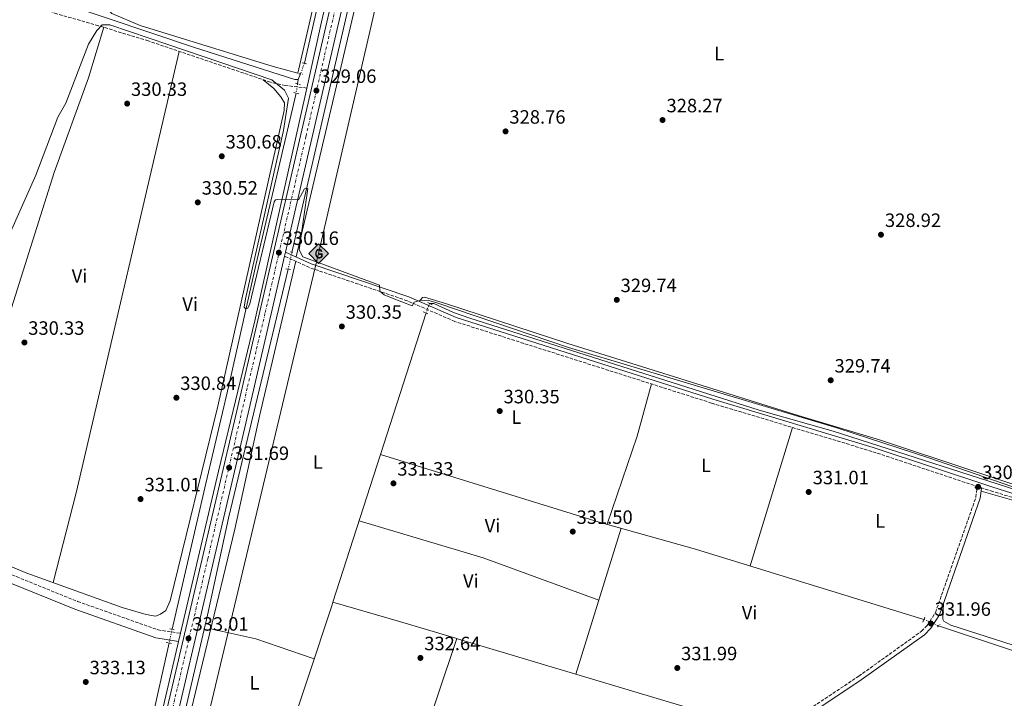
# Model space of a CAD drawing. Units: metres. Extents: x 612112 to 615599, y 4650673 to 4653041.
# Drawn here: x 613202 to 613713, y 4651002 to 4651354 of the extents above; entities that cross this region are included whole.
import ezdxf
from ezdxf.enums import TextEntityAlignment as Align

# ---------------------------------------------------------------- set-up
doc = ezdxf.new("R2010")
doc.units = ezdxf.units.M
doc.header["$MEASUREMENT"] = 0
for name, pattern in [('DGN Style 2', [1.7399219301090239, 1.043953158065414, -0.6959687720436097]), ('DGN Style 3', [2.435890702152634, 1.739921930109024, -0.6959687720436097]), ('DGN Style 4', [2.7856150101045474, 1.391937544087219, -0.6959687720436097, 0.001739921930109024, -0.6959687720436097]), ('DGN Style 5', [1.217945351076317, 0.5219765790327072, -0.6959687720436097])]:
    doc.linetypes.add(name, pattern=pattern)
for name, color, linetype, lineweight in [('Acequia sin especificar', 4, 'Continuous', 0), ('Acequia sin especificar no vista', 4, 'DGN Style 5', 0), ('Camino', 7, 'DGN Style 3', 0), ('Carretera', 9, 'Continuous', 0), ('Complejo', 6, 'Continuous', 0), ('Cota de punto acotado terreno', 7, 'Continuous', 0), ('Curva de nivel intermedia', 30, 'Continuous', 0), ('Eje de carretera', 7, 'DGN Style 4', 0), ('Etiqueta de uso rústico', 92, 'Continuous', 0), ('Gasoducto', 7, 'Continuous', 13), ('Límite de complejo', 6, 'Continuous', 13), ('Línea blanca (vial)', 7, 'Continuous', 13), ('Línea de asfalto', 7, 'Continuous', 13), ('Línea de cambio de uso (parcela vista)', 92, 'Continuous', 0), ('Margen derecho', 7, 'Continuous', 0), ('Pontón-alcantarilla (pasos de agua)', 1, 'DGN Style 2', 0), ('Punto acotado terreno (símbolo)', 7, 'Continuous', 0), ('Registro Gasoducto', 7, 'Continuous', 0), ('Senda', 7, 'DGN Style 3', 0)]:
    doc.layers.add(name, color=color, linetype=linetype, lineweight=lineweight)
doc.styles.add('Style-Arial', font='arial.ttf')

# ---------------------------------------------------------------- blocks, each defined once
blk = doc.blocks.new('5PATER')
at = {"layer": 'Punto acotado terreno (símbolo)', "linetype": 'Continuous', "lineweight": 0}
h = blk.add_hatch(color=51, dxfattribs=at)
edge = h.paths.add_edge_path()
edge.add_ellipse((0, 0), major_axis=(-0.1095731443231308, -0.1110710700762829), ratio=0.9994222409660317, start_angle=0, end_angle=360)
blk = doc.blocks.new('5GASO')
at = {"layer": 'Registro Gasoducto', "linetype": 'Continuous', "lineweight": 0}
for color, points in [(253, [(0, -0.5090000823999756), (-0.509, -8.239997558519242e-08), (0, 0.5089999176000244), (0.0235, 0.2499999176000244), (0.0234, 0.25), (-0.03160000000000001, 0.2425), (-0.0786, 0.2215), (-0.1176, 0.1855), (-0.1481, 0.135), (-0.1681, 0.07150000000000001), (-0.1746, -0.004), (-0.1681, -0.078), (-0.1481, -0.142), (-0.1166, -0.1935), (-0.0756, -0.23), (-0.0266, -0.252), (0.0294, -0.2595), (0.0295, -0.2595000823999757)]), (7, [(0.0295, -0.2595000823999757), (-0.0265, -0.2520000823999757), (-0.0755, -0.2300000823999756), (-0.1165, -0.1935000823999756), (-0.148, -0.1420000823999756), (-0.168, -0.07800008239997559), (-0.1745, -0.004000082399975585), (-0.168, 0.07149991760002442), (-0.148, 0.1349999176000244), (-0.1175, 0.1854999176000244), (-0.0785, 0.2214999176000244), (-0.0315, 0.2424999176000244), (0.0235, 0.2499999176000244), (0.0575, 0.2474999176000244), (0.08800000000000001, 0.2404999176000244), (0.1145, 0.2284999176000244), (0.138, 0.2114999176000244), (0.1575, 0.1899999176000245), (0.173, 0.1644999176000244), (0.185, 0.1339999176000244), (0.193, 0.09899991760002441), (0.1175, 0.07999991760002441), (0.1045, 0.1164999176000244), (0.083, 0.1429999176000244), (0.055, 0.1594999176000245), (0.0225, 0.1649999176000244), (-0.0035, 0.1624999176000244), (-0.0265, 0.1549999176000244), (-0.0475, 0.1419999176000244), (-0.0655, 0.1244999176000244), (-0.0805, 0.1014999176000244), (-0.091, 0.07299991760002442), (-0.097, 0.03949991760002441), (-0.099, 0.0009999176000244148), (-0.097, -0.04100008239997559), (-0.09000000000000001, -0.07750008239997559), (-0.0785, -0.1090000823999756), (-0.062, -0.1345000823999756), (-0.0445, -0.1520000823999756), (-0.024, -0.1645000823999756), (-0.001, -0.1720000823999756), (0.025, -0.1745000823999756), (0.05100000000000001, -0.1720000823999756), (0.078, -0.1635000823999756), (0.104, -0.1500000823999756), (0.127, -0.1330000823999756), (0.127, -0.07100008239997559), (0.0235, -0.07100008239997559), (0.0235, 0.01399991760002442), (0.2025, 0.01399991760002442), (0.2025, -0.1830000823999756), (0.1705, -0.2120000823999756), (0.1275, -0.2370000823999756), (0.0785, -0.2540000823999757)]), (253, [(0, -0.5090000823999756), (0.0295, -0.2595000823999757), (0.0294, -0.2595), (0.0784, -0.254), (0.1274, -0.237), (0.1704, -0.212), (0.2024, -0.183), (0.2024, 0.014), (0.0234, 0.014), (0.0234, -0.07100000000000002), (0.1269, -0.07100000000000002), (0.1269, -0.133), (0.1039, -0.15), (0.0779, -0.1635), (0.0509, -0.172), (0.02490000000000001, -0.1745), (-0.0011, -0.172), (-0.0241, -0.1645), (-0.0446, -0.152), (-0.0621, -0.1345), (-0.0786, -0.109), (-0.0901, -0.0775), (-0.09710000000000002, -0.041), (-0.09910000000000002, 0.001), (-0.09710000000000002, 0.0395), (-0.0911, 0.07300000000000001), (-0.0806, 0.1015), (-0.0656, 0.1245), (-0.04760000000000001, 0.142), (-0.0266, 0.155), (-0.0036, 0.1625), (0.0224, 0.165), (0.0549, 0.1595), (0.0829, 0.143), (0.1044, 0.1165), (0.1174, 0.08), (0.1929, 0.099), (0.1849, 0.134), (0.1729, 0.1645), (0.1574, 0.19), (0.1379, 0.2115), (0.1144, 0.2285), (0.08790000000000002, 0.2405), (0.0574, 0.2475000000000001), (0.0234, 0.25), (0.0235, 0.2499999176000244), (0, 0.5089999176000244), (0.509, -8.239997558519242e-08)])]:
    blk.add_hatch(color=color, dxfattribs=at).paths.add_polyline_path(points)
at = {"layer": 'Registro Gasoducto', "color": 7, "linetype": 'Continuous', "lineweight": 0, "flags": 128}
blk.add_lwpolyline([(0, -0.5090000823999756), (0.509, -8.239997558519242e-08), (0, 0.5089999176000244), (-0.509, -8.239997558519242e-08), (0, -0.5090000823999756)], close=True, dxfattribs=at)

msp = doc.modelspace()

# ---------------------------------------------------------------- linework, layer by layer
at = {"layer": 'Acequia sin especificar', "color": 4, "linetype": 'Continuous', "lineweight": 0, "extrusion": (0.003274878829332351, 0.01431228866287875, 0.9998922109717046), "elevation": 68908.63019094801, "flags": 128}
msp.add_lwpolyline([(613345.0333269081, 4650821.735087957), (613395.3238981887, 4651041.497597364)], dxfattribs=at)
at = {"layer": 'Acequia sin especificar', "color": 4, "linetype": 'Continuous', "lineweight": 0, "extrusion": (-0.002054687914808179, -0.01351112961771281, 0.9999066094561162), "elevation": -63776.49475430419, "flags": 128}
msp.add_lwpolyline([(613345.5298886196, 4650885.927951365), (613345.1998276698, 4650883.757753271)], dxfattribs=at)
at = {"layer": 'Acequia sin especificar', "color": 4, "linetype": 'Continuous', "lineweight": 0, "elevation": 328.3999999999942, "flags": 128}
msp.add_lwpolyline([(613347.3700000001, 4651326.050000001), (613346.1500000004, 4651323.09)], dxfattribs=at)
at = {"layer": 'Acequia sin especificar', "color": 4, "linetype": 'Continuous', "lineweight": 0, "extrusion": (0.0041351732346757, 0.01283757883662211, 0.9999090443194986), "elevation": 62576.59028874406, "flags": 128}
msp.add_lwpolyline([(613382.2662189037, 4650708.590244098), (613405.9103176857, 4650781.986292307)], dxfattribs=at)
at = {"layer": 'Acequia sin especificar', "color": 4, "linetype": 'Continuous', "lineweight": 0, "extrusion": (0.004110981031612211, 0.01276068484580058, 0.9999101283401544), "elevation": 62204.10757309663, "flags": 128}
msp.add_lwpolyline([(613357.631199211, 4650636.901813216), (613382.3354306803, 4650713.578056261)], dxfattribs=at)
at = {"layer": 'Acequia sin especificar', "color": 4, "linetype": 'Continuous', "lineweight": 0, "extrusion": (-0.02571150680203863, 0.02316713906979054, 0.9994009215951775), "elevation": 92312.8525562716, "flags": 128}
msp.add_lwpolyline([(-3865744.950166548, -2656036.379189897), (-3865889.35221915, -2656099.657130793), (-3865890.635556148, -2656100.235011532)], dxfattribs=at)
at = {"layer": 'Acequia sin especificar', "color": 4, "linetype": 'Continuous', "lineweight": 0, "extrusion": (0.2692140016959326, 0.9295131994804262, 0.2520496643174195), "elevation": 4488424.140648264, "flags": 128}
msp.add_lwpolyline([(704684.6639507638, -1168705.379043875), (704715.6126181367, -1168706.619079286), (704751.6216334067, -1168706.298736804)], dxfattribs=at)
at = {"layer": 'Acequia sin especificar', "color": 4, "linetype": 'Continuous', "lineweight": 0, "extrusion": (-0.3154382457354414, -0.9451888039385123, 0.08436135392839422), "elevation": -4589660.473288782, "flags": 128}
msp.add_lwpolyline([(-890247.2762610825, 388907.2174770091), (-890200.1709670244, 388907.1171192565), (-890160.1870833837, 388905.7121107203)], dxfattribs=at)
at = {"layer": 'Acequia sin especificar', "color": 4, "linetype": 'Continuous', "lineweight": 0, "extrusion": (0.2826791376337337, 0.9442085862120171, 0.1690048841606434), "elevation": 4565005.124057113, "flags": 128}
msp.add_lwpolyline([(746280.741256308, -782430.3659303065), (746280.386859554, -782430.3760762537), (746109.2931485625, -782430.8732276707)], dxfattribs=at)
at = {"layer": 'Acequia sin especificar', "color": 4, "linetype": 'Continuous', "lineweight": 0}
for points in [[(613342.9100000003, 4651233.49, 330.3800000000047), (613429.1600000003, 4651607.609999999, 324.9600000000065), (613456.7999999998, 4651719.550000001, 323.3899999999995), (613467.79, 4651769.15, 322.8999999999942), (613481.8700000001, 4651827.390000001, 321.8500000000058), (613493.6799999997, 4651882.130000001, 321.429999999993), (613528.3700000001, 4652026.890000001, 319.4100000000035), (613542.9800000006, 4652092.930000001, 319.3099999999977), (613562.4100000003, 4652176.02, 317.8600000000006), (613583.2000000002, 4652269.91, 316.9100000000035)], [(613346.1500000004, 4651323.09, 328.3999999999942), (613344.4900000002, 4651323.109999999, 328.3999999999942), (613291.7599999999, 4651339.970000001, 328.3999999999942), (613203.1900000004, 4651369.800000001, 328.3999999999942), (613194.2000000002, 4651374.180000001, 328.3999999999942), (613191.0300000003, 4651376.59, 327.8999999999942), (613188.3899999997, 4651387.560000001, 327.8999999999942)], [(613280.6699999999, 4651038.01, 332.8099999999977), (613298.2800000003, 4651113.58, 330.6399999999995), (613310.1699999999, 4651164.41, 330.8000000000029), (613324.0999999996, 4651226.850000001, 329.3099999999977), (613345.0700000003, 4651316.130000001, 328.3000000000029)], [(613229.8899999997, 4650737.27, 336.3699999999953), (613229.7800000003, 4650749.640000001, 336.3699999999953), (613252.25, 4650842.619999999, 335.8099999999977), (613263.1600000003, 4650893.449999999, 334.9400000000023), (613271.5300000003, 4650926.300000001, 333.8099999999977), (613280.4000000004, 4650965.300000001, 333.8999999999942), (613299.0499999998, 4651045.33, 332.3699999999953), (613310.0599999996, 4651095.65, 331.8800000000047), (613340.9600000001, 4651224.789999999, 329.8899999999995)], [(613414.3300000001, 4651206.930000001, 330.3800000000047), (613416.5800000001, 4651206.9, 330.3800000000047), (613426.7999999998, 4651202.220000001, 330.2599999999948), (613435.2699999996, 4651199.289999999, 329.8699999999953), (613585.3799999999, 4651151.59, 330.3800000000047), (613623.8099999996, 4651140.720000001, 330.3800000000047), (613732.5999999996, 4651105.76, 330.0599999999977), (613777.6900000004, 4651091.51, 328.3800000000047), (613856.8899999997, 4651065.480000001, 328.3800000000047), (614057.8700000001, 4651002.730000001, 327.3699999999953), (614114.5800000001, 4650984.779999999, 327.8800000000047), (614156.4600000001, 4650971.310000001, 326.8899999999995), (614252.4100000003, 4650940.140000001, 326.8800000000047), (614328.7300000006, 4650915.430000001, 325.8800000000047)], [(613388.8799999999, 4651128.680000001, 330.9199999999983), (613502.4199999999, 4651093.57, 330.8800000000047), (613552.4000000004, 4651079.539999999, 331.3899999999995), (613670.9699999997, 4651043.08, 330.8800000000047)], [(613378.2800000003, 4650880.24, 333.8800000000047), (613395.2699999996, 4650931.220000001, 333.8600000000006), (613408.5300000003, 4650973.890000001, 333.3899999999995), (613428.4299999997, 4651033.16, 332.8899999999995)], [(613213.5899999999, 4650751.980000001, 336.7799999999988), (613224.5, 4650800.82, 335.6399999999995), (613235.6699999999, 4650846.880000001, 335.2899999999936), (613249.2999999998, 4650904.640000001, 333.7299999999959), (613269.5899999999, 4650988.380000001, 333.4100000000035), (613279.1799999997, 4651030.869999999, 332.7899999999936)]]:
    msp.add_polyline3d(points, dxfattribs=at)
at = {"layer": 'Acequia sin especificar no vista', "color": 4, "linetype": 'DGN Style 5', "lineweight": 0, "extrusion": (-0.02427497569481112, -0.06648712552073252, 0.9974919486868087), "elevation": -323814.7150674806, "flags": 128}
msp.add_lwpolyline([(-1019088.656730694, 4568116.207017587), (-1019088.656730694, 4568110.273140273)], dxfattribs=at)
at = {"layer": 'Acequia sin especificar no vista', "color": 4, "linetype": 'DGN Style 5', "lineweight": 0, "extrusion": (-0.00223318255292161, -0.0142625925690543, 0.9998957902446108), "elevation": -67381.2725933676, "flags": 128}
msp.add_lwpolyline([(613345.0236618735, 4650832.952237791), (613344.2735074054, 4650828.161750523)], dxfattribs=at)
at = {"layer": 'Acequia sin especificar no vista', "color": 4, "linetype": 'DGN Style 5', "lineweight": 0, "extrusion": (-0.01200189023298026, -0.05354689488506242, 0.9984932071271209), "elevation": -256090.5028701382, "flags": 128}
msp.add_lwpolyline([(-418784.4343562374, 4665747.514040643), (-418784.4343562374, 4665738.584729359)], dxfattribs=at)
at = {"layer": 'Acequia sin especificar no vista', "color": 4, "linetype": 'DGN Style 5', "lineweight": 0, "extrusion": (-0.03349319907194824, -0.08993201515923147, 0.9953845680265124), "elevation": -438508.7652521736, "flags": 128}
msp.add_lwpolyline([(-1048472.677059171, 4551748.923582857), (-1048472.677059171, 4551743.713429309)], dxfattribs=at)
at = {"layer": 'Acequia sin especificar no vista', "color": 4, "linetype": 'DGN Style 5', "lineweight": 0, "elevation": 330.8800000000047, "flags": 128}
msp.add_lwpolyline([(613670.9699999997, 4651043.08), (613678.5300000003, 4651039.76)], dxfattribs=at)
at = {"layer": 'Acequia sin especificar no vista', "color": 4, "linetype": 'DGN Style 5', "lineweight": 0, "extrusion": (-0.000560151428925804, -0.00268421557211116, 0.999996240601503), "elevation": -12495.10994772139, "flags": 128}
msp.add_lwpolyline([(613280.7602095456, 4651021.225796236), (613279.270198576, 4651014.085770513)], dxfattribs=at)
at = {"layer": 'Camino', "color": 7, "linetype": 'DGN Style 3', "lineweight": 0}
for points in [[(613591.6999999986, 4650980.29, 333.4600000000065), (613595.8599999984, 4650986.739999998, 332.9499999999972), (613599.0500000002, 4650989.260000002, 332.8399999999966), (613609.4400000015, 4650995.210000002, 332.4799999999959), (613637.1099999986, 4651013.600000002, 331.9600000000063), (613669.6499999983, 4651036.910000001, 331.9600000000063), (613672.6900000004, 4651039.980000001, 331.9600000000063), (613676.9100000004, 4651046.550000002, 331.9600000000063), (613697.9200000011, 4651106.420000004, 330.7400000000054), (613698.3399999992, 4651110.469999999, 330.4900000000052), (613696.9499999988, 4651112.620000001, 330.4499999999971), (613643.9899999985, 4651130.239999999, 330.6499999999941), (613560.719999999, 4651155.309999999, 330.6499999999941), (613427.4100000006, 4651197.660000001, 330.6499999999941), (613402.7699999999, 4651208.390000002, 329.6499999999941), (613352.0100000012, 4651225.600000003, 330.1499999999942), (613339.0599999983, 4651231.54, 330.1499999999942)], [(612896.7100000016, 4651210.080000003, 330.7100000000065), (612893.0199999991, 4651198.230000001, 331.1999999999972), (612893.219999998, 4651195.13, 331.1999999999972), (612893.920000002, 4651193.220000001, 331.1999999999972), (612895.7899999984, 4651190.820000002, 330.7100000000065), (612899.4400000006, 4651189.180000001, 330.929999999993), (613008.8099999981, 4651143.100000002, 331.1999999999972), (613082.6499999973, 4651113.280000003, 331.2400000000052), (613165.9699999981, 4651078.960000002, 332.2200000000012), (613231.6700000013, 4651052.38, 331.699999999997), (613273.390000001, 4651037.670000004, 332.6999999999972), (613285.0599999987, 4651035.870000003, 332.9400000000023)], [(613700.5100000016, 4651111.430000001, 330.479999999996), (613705.6099999979, 4651109.730000001, 330.75), (613759.8700000015, 4651093.370000003, 329.3000000000029), (613959.8799999978, 4651029.670000002, 328.800000000003), (614022.3299999986, 4651010.940000003, 328.800000000003), (614334.140000001, 4650911.120000003, 326.3000000000029), (614383.9200000005, 4650897.199999999, 325.4100000000035), (614391.2600000009, 4650895.080000003, 325.9100000000036), (614393.1400000006, 4650894.080000003, 326.4100000000034), (614394.3099999975, 4650893.330000003, 326.4100000000034), (614394.7600000012, 4650892.600000001, 326.4100000000034), (614395.1400000012, 4650889.330000004, 326.4100000000034), (614348.5399999977, 4650814.050000001, 327.5099999999948), (614317.8399999996, 4650768.230000001, 328.2599999999949)]]:
    msp.add_polyline3d(points, dxfattribs=at)
at = {"layer": 'Carretera', "color": 9, "linetype": 'Continuous', "lineweight": 0}
msp.add_polyline3d([(613453.6099999996, 4651726.06, 324.320000000007), (613420.1600000003, 4651581.690000001, 325.5500000000029), (613339.5599999995, 4651233.680000001, 330.1499999999942), (613339.0599999989, 4651231.539999999, 330.1499999999942), (613320.1700000016, 4651150, 331.2599999999948), (613260.100000001, 4650893.87, 335.0800000000018), (613224.1999999996, 4650736.970000001, 336.6699999999983), (613222.8299999972, 4650731.010000003, 336.7299999999959), (613213.8999999977, 4650691.749999999, 337.1100000000006), (613213.4999999999, 4650689.710000001, 338.6699999999983), (613212.2100026286, 4650689.689832591, 338.3824000000022), (613207.1299999995, 4650689.61, 337.25), (613209.1799999991, 4650698.07, 337.0800000000018), (613254.2899999997, 4650895.219999998, 335.0800000000018), (613314.3600000001, 4651151.350000001, 331.2599999999948), (613414.3399999997, 4651583.039999999, 325.5500000000029), (613447.8000000004, 4651727.409999999, 324.320000000007)], dxfattribs=at)
at = {"layer": 'Complejo', "color": 6, "linetype": 'Continuous', "lineweight": 0}
msp.add_polyline3d([(614334.5500000007, 4650912.489999998, 326.2800000000001), (614022.75, 4651012.309999999, 328.55), (613960.3099999987, 4651031.030000002, 328.75), (613760.3099999987, 4651094.730000001, 329.2), (613706.2699999996, 4651111.780000002, 330.3), (613644.6400000006, 4651132.289999999, 330.42), (613561.3500000016, 4651157.370000001, 330.43), (613428.1700000018, 4651199.680000001, 330.42), (613403.5399999992, 4651210.399999999, 329.75), (613352.8000000007, 4651227.600000001, 330.07), (613339.5599999987, 4651233.680000001, 330.15), (613420.1600000003, 4651581.690000001, 325.55), (613453.6099999994, 4651726.059999999, 324.32)], dxfattribs=at)
at = {"layer": 'Curva de nivel intermedia', "color": 30, "linetype": 'Continuous', "lineweight": 0, "flags": 128}
for points, elevation in [([(613194.7200000016, 4651239.329999999), (613210.0300000003, 4651273.55), (613221.4000000006, 4651303.630000001), (613225.490000001, 4651310.890000001), (613237.2700000005, 4651341.470000001), (613241.6400000004, 4651348.640000001), (613244.3700000016, 4651351.600000001), (613248.3100000002, 4651351.48), (613278.9600000011, 4651341.079999999), (613332.4100000008, 4651323.07), (613339.0499999993, 4651317.65), (613341.0900000001, 4651313.41), (613338.6100000013, 4651296.65), (613318.7800000008, 4651209.430000001), (613318.1399999993, 4651205.09)], 330.0000000000001), ([(613318.1399999993, 4651205.09), (613318.8800000013, 4651204.279999999), (613319.9600000009, 4651204.539999999), (613321.1100000021, 4651206.720000001), (613333.6000000001, 4651259.679999999), (613334.4299999992, 4651260.800000001), (613335.4000000015, 4651260.890000001), (613346.3200000004, 4651260.67), (613349.3800000004, 4651266.480000001), (613350.0800000001, 4651266.739999999), (613351.0999999993, 4651266.569999999), (613346.6900000015, 4651234.74), (613348.5800000002, 4651231.24), (613388.3300000007, 4651216.460000001), (613388.4600000003, 4651213.350000001), (613390.8499999997, 4651211.45), (613394.5600000002, 4651209.939999999), (613405.3100000013, 4651205.830000001), (613406.2900000004, 4651207.59), (613409.9500000017, 4651208.619999998), (613413.9600000015, 4651208.509999998), (613418.7000000001, 4651207.149999999), (613486.5100000009, 4651184.17), (613626.2200000011, 4651142.359999998), (613673.5199999998, 4651126.970000002), (613731.1000000001, 4651107.069999999)], 330)]:
    msp.add_lwpolyline(points, dxfattribs=dict(at, elevation=elevation))
at = {"layer": 'Eje de carretera', "color": 7, "linetype": 'DGN Style 4', "lineweight": 0}
msp.add_polyline3d([(613579.3, 4652280.539999999, 317.0599999999977), (613567.5900000001, 4652229.789999999, 317.7400000000052), (613555.2800000008, 4652176.710000001, 318.4600000000065), (613531.7199999975, 4652074.820000002, 319.7100000000065), (613516.620000001, 4652009.350000001, 320.3000000000029), (613506.6200000009, 4651968.32, 320.6799999999931), (613487.1399999991, 4651884.61, 321.4400000000023), (613477.1400000011, 4651840.500000001, 321.8800000000048), (613463.6000000003, 4651783.739999999, 323.1000000000058), (613453.0899999985, 4651738.61, 324.0599999999977), (613430.8299999982, 4651643.11, 325.0299999999988), (613412.9099999988, 4651566.31, 325.7700000000042), (613394.2199999981, 4651483.600000001, 326.8600000000006), (613373.7399999973, 4651396.29, 328.0099999999949), (613350.1799999983, 4651293.640000002, 329.3699999999953), (613328.9200000018, 4651201.720000001, 330.5800000000019), (613319.6900000006, 4651162.989999999, 331.0899999999966), (613299.2099999995, 4651074.440000002, 332.3899999999995), (613273.8599999981, 4650966.890000002, 334.0000000000001), (613251.0799999972, 4650870.100000001, 335.3300000000019), (613217.2800000012, 4650721.580000003, 336.8300000000019), (613210.3099999975, 4650689.66, 337.9600000000065)], dxfattribs=at)
at = {"layer": 'Gasoducto', "color": 7, "linetype": 'Continuous', "lineweight": 13}
msp.add_polyline3d([(613734.2100000022, 4653011.730000001, 308.9199999999983), (613709.8000000016, 4652895.210000001, 310.0099999999948), (613727.5599999978, 4652890.920000002, 309.9900000000052), (613660.5100000014, 4652565.809999998, 313.1100000000006), (613603.7899999992, 4652312.510000001, 315.8300000000018), (613528.1200000016, 4651976.280000002, 319.9700000000012), (613446.1000000016, 4651619.699999998, 324.2400000000052), (613356.7500000002, 4651232.850000001, 329.9199999999983), (613238.9499999996, 4650739.760000002, 335.7100000000065), (613229.1400000015, 4650689.960000001, 337.8600000000006)], dxfattribs=at)
at = {"layer": 'Límite de complejo', "color": 6, "linetype": 'Continuous', "lineweight": 13}
for points in [[(613580.5000000009, 4652270.84, 317.179999999993), (613541.1299999983, 4652101.429999999, 319.4600000000065), (613480.9400000013, 4651843.640000002, 321.8000000000029), (613453.6099999996, 4651726.06, 324.320000000007), (613420.1600000003, 4651581.690000001, 325.5500000000029), (613339.5599999995, 4651233.680000001, 330.1499999999942)], [(613339.5599999995, 4651233.680000001, 330.1499999999942), (613352.8000000007, 4651227.600000001, 330.070000000007), (613403.5399999993, 4651210.399999999, 329.75), (613428.170000001, 4651199.679999999, 330.4199999999983), (613561.3500000021, 4651157.370000001, 330.429999999993), (613644.6400000015, 4651132.289999999, 330.4199999999983), (613706.27, 4651111.78, 330.3000000000029), (613760.3099999977, 4651094.730000001, 329.1999999999971), (613960.3099999995, 4651031.030000002, 328.75), (614022.7499999994, 4651012.309999998, 328.5500000000029), (614334.5500000003, 4650912.489999999, 326.2799999999988), (614390.64, 4650896.81, 325.8800000000047), (614393.7499999991, 4650896.960000002, 325.8800000000047), (614396.3799999999, 4650897.359999999, 325.8600000000006), (614403.1299999979, 4650900.690000002, 325.8000000000029)]]:
    msp.add_polyline3d(points, dxfattribs=at)
at = {"layer": 'Línea blanca (vial)', "color": 7, "linetype": 'Continuous', "lineweight": 13, "extrusion": (0.003105557928990305, 0.01329178792053555, 0.9999068376022966), "elevation": 64058.09241956795, "flags": 128}
msp.add_lwpolyline([(613335.5764060612, 4650793.083156526), (613335.0763152969, 4650790.942967462)], dxfattribs=at)
at = {"layer": 'Línea blanca (vial)', "color": 7, "linetype": 'Continuous', "lineweight": 13}
for points in [[(613743.6599999998, 4653011.88, 309.2400000000051), (613738.8500000017, 4652992.59, 309.3500000000059), (613726.8099999987, 4652943.04, 309.9400000000023), (613705.0699999993, 4652846.760000002, 310.8800000000047), (613683.7099999998, 4652750.75, 312.8399999999965), (613659.6200000013, 4652643.840000001, 313.8699999999954), (613647.8399999996, 4652589.09, 313.820000000007), (613614.3999999991, 4652443.06, 314.8699999999953), (613535.3200000006, 4652102.780000002, 319.4600000000063), (613475.1299999994, 4651844.989999999, 321.800000000003), (613447.7999999999, 4651727.41, 324.320000000007), (613414.3399999993, 4651583.04, 325.5500000000029), (613314.3599999996, 4651151.350000002, 331.2599999999947), (613254.2899999992, 4650895.219999999, 335.0800000000019), (613240.44, 4650834.690000002, 335.0000000000001), (613209.1799999987, 4650698.070000002, 337.0800000000019), (613207.129999999, 4650689.610000002, 337.2500000000002)], [(613580.5000000005, 4652270.840000001, 317.179999999993), (613541.1299999978, 4652101.430000001, 319.4600000000063), (613480.9400000009, 4651843.640000002, 321.800000000003), (613453.6099999992, 4651726.060000001, 324.320000000007), (613420.1599999998, 4651581.690000002, 325.5500000000029), (613339.5599999991, 4651233.680000001, 330.1499999999942)], [(613339.0599999983, 4651231.54, 330.1799999999931), (613320.1700000011, 4651150, 331.2599999999947), (613260.1000000006, 4650893.870000001, 335.0800000000019), (613246.2499999992, 4650833.330000003, 335.0000000000001), (613224.1999999991, 4650736.970000001, 336.6699999999982)]]:
    msp.add_polyline3d(points, dxfattribs=at)
at = {"layer": 'Línea de asfalto', "color": 7, "linetype": 'Continuous', "lineweight": 13, "extrusion": (0.1450529048703698, -0.01980008672820644, 0.9892257635920241), "elevation": -2802.520031769483, "flags": 128}
msp.add_lwpolyline([(4691908.231971505, 21151.06756655395), (4691570.843247299, 21182.89859192132), (4691535.839514032, 21185.90409646253)], dxfattribs=at)
at = {"layer": 'Línea de asfalto', "color": 7, "linetype": 'Continuous', "lineweight": 13, "extrusion": (0.002646109820914281, 0.01131346953024725, 0.9999324994768416), "elevation": 54575.08974599387, "flags": 128}
msp.add_lwpolyline([(613282.0315897317, 4650716.07916494), (613281.0514608478, 4650711.888896764)], dxfattribs=at)
at = {"layer": 'Línea de asfalto', "color": 7, "linetype": 'Continuous', "lineweight": 13}
for points in [[(613350.6400000011, 4651318.75, 329.2500000000001), (613323.6099999987, 4651198.050000003, 330.8000000000029), (613304.6999999991, 4651119.980000001, 331.8000000000029), (613285.0599999987, 4651035.870000003, 332.9400000000023)], [(613284.0799999974, 4651031.680000001, 332.9900000000052), (613238.2100000014, 4650835.210000001, 335.0000000000001), (613235.6599999989, 4650824.280000002, 335.7899999999936), (613216.9100000003, 4650747.219999999, 336.949999999997)]]:
    msp.add_polyline3d(points, dxfattribs=at)
at = {"layer": 'Línea de cambio de uso (parcela vista)', "color": 92, "linetype": 'Continuous', "lineweight": 0, "extrusion": (0.4081507893599797, -0.09626579445415198, 0.9078247793285532), "elevation": -197152.4821834153, "flags": 128}
msp.add_lwpolyline([(4667907.228625269, 427590.7650992251), (4667672.062721952, 427590.2166309644), (4667624.01087568, 427591.3135674858)], dxfattribs=at)
at = {"layer": 'Línea de cambio de uso (parcela vista)', "color": 92, "linetype": 'Continuous', "lineweight": 0, "extrusion": (0.09712033066542544, -0.02709455906212923, 0.9949037773778262), "elevation": -66106.11500041824, "flags": 128}
msp.add_lwpolyline([(4644956.577645697, 655564.5434239284), (4644928.574160846, 655564.4442460468), (4644880.275250109, 655567.2212267335)], dxfattribs=at)
at = {"layer": 'Línea de cambio de uso (parcela vista)', "color": 92, "linetype": 'Continuous', "lineweight": 0, "extrusion": (0.002422909745726622, 0.007888185763456361, 0.9999659524372445), "elevation": 38506.42015760411, "flags": 128}
msp.add_lwpolyline([(613578.126212729, 4650911.784401415), (613600.1876502236, 4650983.606635964)], dxfattribs=at)
at = {"layer": 'Línea de cambio de uso (parcela vista)', "color": 92, "linetype": 'Continuous', "lineweight": 0, "extrusion": (0.03915960370627747, 0.1291363215668128, 0.9908533372249196), "elevation": 624973.1911744487, "flags": 128}
msp.add_lwpolyline([(762602.2056893677, -4586559.345753511), (762666.1187848783, -4586562.902805968), (762733.2510767382, -4586562.53227967)], dxfattribs=at)
at = {"layer": 'Línea de cambio de uso (parcela vista)', "color": 92, "linetype": 'Continuous', "lineweight": 0, "extrusion": (0.00635346775501487, 0.02047769449727539, 0.9997701223159063), "elevation": 99472.47179565743, "flags": 128}
msp.add_lwpolyline([(792288.7078075616, -4622923.832961552), (792288.7078075615, -4622844.544411307)], dxfattribs=at)
at = {"layer": 'Línea de cambio de uso (parcela vista)', "color": 92, "linetype": 'Continuous', "lineweight": 0, "extrusion": (-0.08541169048559283, -0.3038995487986338, 0.9488676975049682), "elevation": -1465515.892285789, "flags": 128}
msp.add_lwpolyline([(-667947.1544503227, 4406168.997974311), (-667979.1222761542, 4406170.771956168), (-668003.0468012693, 4406169.378113281)], dxfattribs=at)
at = {"layer": 'Línea de cambio de uso (parcela vista)', "color": 92, "linetype": 'Continuous', "lineweight": 0}
for points in [[(613345.1299999999, 4651231.119999999, 330.2299999999959), (613386.3499999996, 4651405.84, 327.679999999993), (613399.4500000002, 4651468.480000001, 326.7899999999936), (613434.9600000001, 4651615.460000001, 324.7400000000052), (613437.6262999997, 4651620.427300001, 324.2834000000003)], [(613398.1699999999, 4651544.789999999, 325.6000000000058), (613394.9000000004, 4651550.300000001, 325.6000000000058), (613391.7300000006, 4651552.439999999, 325.6000000000058), (613335.9400000004, 4651565.27, 325.6000000000058), (613321.3399999999, 4651567.960000001, 325.6000000000058), (613317.5300000003, 4651567.77, 325.6000000000058), (613315.5899999999, 4651564.689999999, 325.6000000000058), (613295.0899999999, 4651499.199999999, 326.4600000000065), (613279.8399999999, 4651455.07, 327.570000000007), (613254.8899999997, 4651381.91, 327.6000000000058), (613246.8600000005, 4651364.390000001, 327.6000000000058), (613246.5899999999, 4651361.779999999, 327.6000000000058), (613247.2800000003, 4651359.390000001, 327.6000000000058), (613249.4000000004, 4651357.470000001, 327.6000000000058), (613264.1600000003, 4651351.17, 327.6000000000058), (613333.0899999999, 4651329.939999999, 328.1000000000058), (613345.9000000004, 4651326.470000001, 328.6000000000058), (613379.9699999997, 4651473.949999999, 327.070000000007), (613390.2999999998, 4651516.800000001, 327.4600000000065), (613395.54, 4651542.91, 325.6000000000058)], [(613197.2863999996, 4651204.7849, 330.3800000000047), (613219.4000000004, 4651274.980000001, 330.3800000000047), (613237.25, 4651324.08, 330.3099999999977), (613245.2100000001, 4651350.24, 329.3500000000058)], [(613328.0099999999, 4651323.07, 329.8800000000047), (613333.4400000004, 4651318.49, 330.8800000000047), (613337.2000000002, 4651314.17, 330.3800000000047), (613339.0700000003, 4651311.060000001, 330.3800000000047), (613338.9400000004, 4651307.08, 330.8500000000058), (613304.3700000001, 4651153.630000001, 330.8800000000047), (613279.7400000002, 4651052.779999999, 330.8800000000047), (613277.5099999999, 4651047.640000001, 330.8800000000047), (613274.6399999997, 4651045.76, 330.8800000000047), (613272.25, 4651044.84, 330.8800000000047), (613269.8700000001, 4651045.100000001, 330.3800000000047), (613265.9800000006, 4651045.930000001, 330.3800000000047), (613254.7999999998, 4651049.32, 330.3800000000047), (613205.3399999999, 4651067.100000001, 330.3800000000047), (613172.0899999999, 4651080.890000001, 330.3800000000047), (613168.4500000002, 4651082.57, 330.3800000000047), (613165.25, 4651084.880000001, 330.3800000000047), (613162.5599999996, 4651088.58, 330.3800000000047), (613161.6500000004, 4651092.16, 330.8800000000047), (613162.9000000004, 4651098.09, 330.3800000000047), (613174.4199999999, 4651132.199999999, 330.3800000000047), (613197.2863999996, 4651204.7849, 330.3800000000047)], [(614086.0442000004, 4651242.7742, 324.7556000000041), (614098.8799999999, 4651214.65, 324.7599999999948), (614124.8600000005, 4651161.630000001, 326.25), (614157.54, 4651097.27, 325.7599999999948), (614182.25, 4651038.230000001, 326.1699999999983), (614193.9800000006, 4651012.710000001, 326.5899999999965), (614210.5499999998, 4650980.75, 327.2400000000052), (614226.2999999998, 4650955.480000001, 326.75), (614226, 4650953.34, 326.75), (614223.3799999999, 4650953.41, 326.75), (614215.7199999997, 4650955.720000001, 326.75), (614149.29, 4650977.16, 326.7599999999948), (614042.1799999997, 4651009.890000001, 327.7100000000065), (613950.4400000004, 4651039.41, 328.7400000000052), (613747.4500000002, 4651103.26, 328.75), (613647.8600000005, 4651136.17, 330.7599999999948), (613605.7199999997, 4651148.800000001, 330.25), (613486.1600000003, 4651186.189999999, 330.2400000000052), (613422.5499999998, 4651207.039999999, 329.75), (613411.7100000001, 4651210.289999999, 329.75), (613410.7599999999, 4651210.060000001, 329.75), (613409.0099999999, 4651208.02, 329.8699999999953)], [(613344.8399999999, 4651228.880000001, 330.1499999999942), (613326.0099999999, 4651148.57, 330.6900000000023), (613313.2000000002, 4651089.960000001, 331.5599999999977), (613284.5427999999, 4650970.849300001, 333.8368000000046)], [(614023.1682000002, 4651009.3037, 328.875199999995), (613923.1500000004, 4651040.730000001, 328.8899999999995), (613824.0999999996, 4651072.430000001, 329.5200000000041), (613754.1399999997, 4651093.859999999, 328.8800000000047), (613727.3799999999, 4651102.01, 330.2100000000065), (613700.6100000005, 4651109.600000001, 330.5599999999977)], [(613773.0915999999, 4651013.804099999, 331.278999999995), (613773.0800000001, 4651013.77, 331.2799999999988), (613771.1699999999, 4651013.310000001, 331.3300000000018), (613767.3600000005, 4651013.59, 331.3300000000018), (613684.9800000006, 4651040.130000001, 331.2799999999988), (613681.3099999996, 4651042.09, 331.3300000000018), (613680.8399999999, 4651043.289999999, 331.3300000000018), (613681.1699999999, 4651051.609999999, 331.8300000000018)]]:
    msp.add_polyline3d(points, dxfattribs=at)
at = {"layer": 'Margen derecho', "color": 7, "linetype": 'Continuous', "lineweight": 0}
for points in [[(613339.5599999991, 4651233.680000001, 330.1499999999942), (613352.8000000003, 4651227.600000001, 330.1499999999942), (613403.5399999989, 4651210.399999999, 329.6499999999941), (613428.1700000005, 4651199.680000001, 330.6499999999941), (613561.3500000016, 4651157.370000003, 330.6499999999941), (613644.6400000011, 4651132.289999999, 330.6499999999941), (613706.2699999996, 4651111.780000002, 330.75), (613760.3099999973, 4651094.730000001, 329.3000000000029), (613960.3099999991, 4651031.030000003, 328.800000000003), (614022.7499999988, 4651012.309999999, 328.800000000003), (614334.5499999998, 4650912.49, 326.3000000000029), (614390.6399999994, 4650896.810000001, 325.300000000003), (614393.7499999986, 4650896.960000002, 325.8000000000029), (614396.3799999994, 4650897.36, 325.8000000000029), (614403.1299999974, 4650900.690000002, 325.8000000000029)], [(612892.6200000012, 4651211.36, 330.7100000000065), (612888.6900000017, 4651198.739999998, 331.1999999999972), (612888.98, 4651194.239999999, 331.1999999999972), (612890.12, 4651191.109999999, 331.1999999999972), (612893.0700000004, 4651187.350000002, 330.7100000000065), (613007.1799999987, 4651139.130000001, 331.1999999999972), (613081.0300000013, 4651109.309999999, 331.2400000000052), (613164.3500000021, 4651074.99, 332.2200000000012), (613230.1600000004, 4651048.370000001, 331.699999999997), (613272.3400000005, 4651033.489999999, 332.6999999999972), (613284.0799999974, 4651031.680000001, 332.9400000000023)], [(613741.6999999994, 4650936.86, 332.4900000000054), (613616.4399999998, 4650975.54, 332.7299999999959), (613600.769999999, 4650979.930000001, 333.0099999999947), (613596.0899999985, 4650980.780000002, 333.2400000000052), (613594.7399999985, 4650980.680000001, 333.320000000007), (613597.6199999996, 4650985.149999999, 332.9499999999972), (613600.370000001, 4650987.320000002, 332.8399999999966), (613610.6700000009, 4650993.210000001, 332.4799999999959), (613638.4400000008, 4651011.670000002, 331.9600000000063), (613671.1700000005, 4651035.120000001, 331.9600000000063), (613674.5299999999, 4651038.500000001, 331.9600000000063), (613679.0300000017, 4651045.520000001, 331.9600000000063), (613700.2199999989, 4651105.9, 330.7400000000054), (613700.760000002, 4651111.050000003, 330.4900000000052), (613700.5100000016, 4651111.430000001, 330.479999999996)]]:
    msp.add_polyline3d(points, dxfattribs=at)
at = {"layer": 'Pontón-alcantarilla (pasos de agua)', "color": 1, "linetype": 'DGN Style 2', "lineweight": 0, "flags": 128}
for points, elevation in [([(613348.1500000004, 4651331.869999999), (613350.5199999996, 4651331.369999999)], 328.3999999999942), ([(613346.4199999999, 4651326.180000001), (613348.3200000003, 4651325.92)], 328.3999999999942), ([(613344.7800000003, 4651321.220000001), (613347.3799999999, 4651320.470000001)], 328.3999999999942), ([(613343.9400000004, 4651316.449999999), (613346.5499999998, 4651315.710000001)], 328.3999999999942), ([(613342.1900000004, 4651233.710000001), (613343.8499999996, 4651233.210000001)], 330.3699999999953), ([(613670.4400000004, 4651041.630000001), (613671.6600000003, 4651044.939999999)], 331.4600000000065), ([(613279.5800000001, 4651038.26), (613281.7100000001, 4651037.76)], 332.3699999999953), ([(613678.0199999996, 4651039.17), (613679.2300000006, 4651040.58)], 331.4600000000065), ([(613277.5999999996, 4651031.15), (613280.4500000002, 4651030.640000001)], 332.8699999999953)]:
    msp.add_lwpolyline(points, dxfattribs=dict(at, elevation=elevation))
at = {"layer": 'Pontón-alcantarilla (pasos de agua)', "color": 1, "linetype": 'DGN Style 2', "lineweight": 0, "extrusion": (0.20402347851486, -0.02238232253659454, 0.9787100959183799), "elevation": 21353.82306660939, "flags": 128}
msp.add_lwpolyline([(4690370.99667916, -100214.7617814227), (4690370.99667916, -100217.1978643442)], dxfattribs=at)
at = {"layer": 'Pontón-alcantarilla (pasos de agua)', "color": 1, "linetype": 'DGN Style 2', "lineweight": 0, "extrusion": (-0.1738853704127182, 0.09877995227299222, 0.9797991625763809), "elevation": 353105.6666598435, "flags": 128}
msp.add_lwpolyline([(-4347197.123888002, -1728351.834227284), (-4347197.123888002, -1728349.334027292)], dxfattribs=at)
at = {"layer": 'Pontón-alcantarilla (pasos de agua)', "color": 1, "linetype": 'DGN Style 2', "lineweight": 0, "extrusion": (0.1768357347858915, -0.07312194945912032, 0.9815204039703055), "elevation": -231307.6952987358, "flags": 128}
msp.add_lwpolyline([(4532629.294560393, 1188161.586477018), (4532629.294560393, 1188158.973566763)], dxfattribs=at)
at = {"layer": 'Senda', "color": 7, "linetype": 'DGN Style 3', "lineweight": 0}
msp.add_polyline3d([(613350.6400000011, 4651318.75, 329.2500000000001), (613339.4699999974, 4651320.06, 329.75), (613331.699999998, 4651321.830000003, 329.8600000000005), (613268.3500000006, 4651343.180000001, 330.2500000000001), (613242.4999999985, 4651351.06, 329.2500000000001), (613220.9099999989, 4651357.239999999, 329.2500000000001), (613202.0100000005, 4651364.080000004, 329.7599999999949), (613195.3299999973, 4651367.260000002, 329.75), (613187.7700000001, 4651372.81, 330.2500000000001), (613179.5799999982, 4651385.030000002, 329.75), (613145.4800000006, 4651400.620000003, 329.2500000000001)], dxfattribs=at)

# ---------------------------------------------------------------- block references
at = {"layer": 'Punto acotado terreno (símbolo)', "color": 7, "linetype": 'Continuous', "lineweight": 0, "xscale": 10, "yscale": 10, "zscale": 10}
for p in [(613355.61, 4651317.390000001, 329.0599999999977), (613257.3700000015, 4651310.66, 330.3300000000018), (613535.2699999993, 4651302.149999999, 328.2700000000045), (613453.7800000012, 4651296.260000002, 328.7599999999948), (613306.4899999973, 4651283.350000001, 330.679999999993), (613294.0199999994, 4651259.430000001, 330.5200000000045), (613648.6399999999, 4651242.66, 328.9199999999983), (613336.129999998, 4651233.340000001, 330.1600000000035), (613511.5199999983, 4651208.859999999, 329.7400000000057), (613368.8199999998, 4651195.050000001, 330.3500000000058), (613204.0399999977, 4651186.730000001, 330.3300000000018), (613622.5599999975, 4651167.140000002, 329.7400000000057), (613282.9299999987, 4651158.09, 330.839999999997), (613450.7500000005, 4651151.170000002, 330.3500000000058), (613310.2899999993, 4651121.79, 331.6900000000023), (613395.6000000017, 4651113.660000001, 331.3300000000022), (613699.0799999967, 4651111.870000003, 330.5099999999952), (613611.1299999991, 4651109.190000002, 331.0099999999948), (613264.3200000006, 4651105.520000001, 331.0099999999948), (613488.659999999, 4651088.63, 331.5000000000005), (613674.5900000003, 4651040.95, 331.9600000000065), (613289.2099999993, 4651033.230000002, 333.0099999999952), (613409.5899999995, 4651023.090000001, 332.6399999999999), (613542.9299999992, 4651017.88, 331.9900000000057), (613235.8799999979, 4651010.620000001, 333.1300000000051)]:
    msp.add_blockref('5PATER', p, dxfattribs=at)
at = {"layer": 'Registro Gasoducto', "color": 7, "linetype": 'Continuous', "lineweight": 0, "xscale": 10, "yscale": 10, "zscale": 10}
msp.add_blockref('5GASO', (613356.7500000002, 4651232.850000001, 329.9199999999983), dxfattribs=at)

# ---------------------------------------------------------------- texts
at = {"layer": 'Cota de punto acotado terreno', "color": 7, "linetype": 'Continuous', "lineweight": 0, "style": 'Style-Arial'}
for s, p in [('329.06', (613357.6000000018, 4651321.390000001, 329.0599999999977)), ('330.33', (613259.3500000022, 4651314.660000001, 330.3300000000018)), ('328.27', (613537.3299999983, 4651306.149999999, 328.2700000000041)), ('328.76', (613455.7699999989, 4651300.260000002, 328.7599999999948)), ('330.68', (613308.4800000016, 4651287.350000002, 330.679999999993)), ('330.52', (613296.0699999996, 4651263.430000001, 330.5200000000041)), ('328.92', (613650.699999999, 4651246.66, 328.9199999999983)), ('330.16', (613338.1099999989, 4651237.34, 330.1600000000035)), ('329.74', (613513.4999999991, 4651212.859999999, 329.7400000000052)), ('330.35', (613370.8099999996, 4651199.050000001, 330.3500000000058)), ('330.33', (613206.0199999987, 4651190.730000001, 330.3300000000018)), ('329.74', (613624.5399999984, 4651171.139999999, 329.7400000000052)), ('330.84', (613284.9200000028, 4651162.09, 330.8399999999965)), ('330.35', (613452.7399999979, 4651155.170000002, 330.3500000000058)), ('331.69', (613312.2800000013, 4651125.789999999, 331.6900000000023)), ('331.33', (613397.5899999993, 4651117.660000001, 331.3300000000018)), ('331.01', (613613.2100000004, 4651113.190000001, 331.0099999999948)), ('330.51', (613701.1600000004, 4651115.870000001, 330.5099999999948)), ('331.01', (613266.3999999977, 4651109.520000001, 331.0099999999948)), ('331.50', (613490.6399999999, 4651092.63, 331.5)), ('331.96', (613676.5700000012, 4651044.949999998, 331.9600000000065)), ('333.01', (613291.2800000019, 4651037.230000001, 333.0099999999948)), ('332.64', (613411.5700000003, 4651027.09, 332.6399999999995)), ('331.99', (613544.91, 4651021.88, 331.9900000000052)), ('333.13', (613237.8699999999, 4651014.620000001, 333.1300000000047))]:
    msp.add_text(s, height=7.000000000000002, dxfattribs=at).set_placement(p)
at = {"layer": 'Etiqueta de uso rústico', "color": 92, "linetype": 'Continuous', "lineweight": 0, "style": 'Style-Arial'}
for s, p in [('L', (613564.6914203803, 4651336.630009998, 327.4400000000023)), ('Vi', (613232.6389322183, 4651221.25001, 330.2700000000041)), ('Vi', (613290.0489322189, 4651206.610009999, 330.8300000000018)), ('L', (613459.3714203807, 4651148.03001, 330.320000000007)), ('L', (613356.311420381, 4651124.740009997, 331.0399999999936)), ('L', (613557.8414203794, 4651122.970009998, 330.6000000000058)), ('Vi', (613446.9989322167, 4651091.700009998, 331.1399999999995)), ('L', (613648.1814203787, 4651094.180009999, 330.8399999999965)), ('Vi', (613435.7589322204, 4651063.04001, 331.6699999999983)), ('Vi', (613580.4489322159, 4651046.57001, 331.8899999999995)), ('L', (613323.4614203804, 4651010.180009999, 332.6900000000023))]:
    msp.add_text(s, height=7.000000000000002, dxfattribs=at).set_placement(p, align=Align.MIDDLE_CENTER)

doc.saveas('drawing.dxf')
